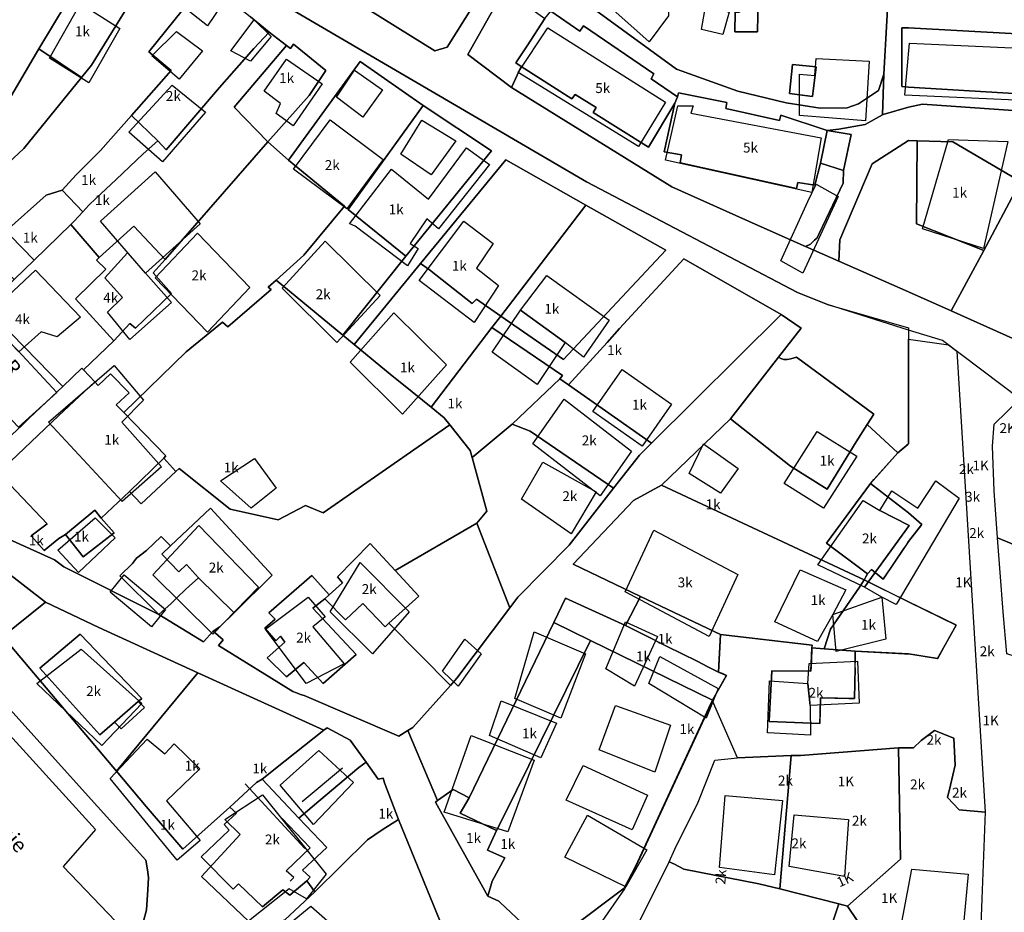
# Model space of a CAD drawing. Units: inches. Extents: x 3167 to 26728, y -445 to 9732.
# Drawn here: x 19464 to 19663, y 2376 to 2557 of the extents above; entities that cross this region are included whole.
import ezdxf
from ezdxf.enums import TextEntityAlignment as Align

# ---------------------------------------------------------------- set-up
doc = ezdxf.new("R2010")
doc.units = ezdxf.units.IN
doc.header["$MEASUREMENT"] = 0
doc.layers.add('buildingshp', color=7, linetype='Continuous', true_color=0xea2c0b)
for name, color, linetype in [('Godina_EMER', 7, 'Continuous'), ('Godina_NR-Kati', 7, 'Continuous'), ('Parcelat', 115, 'Continuous'), ('sfondi', 255, 'Continuous')]:
    doc.layers.add(name, color=color, linetype=linetype)
doc.styles.add('arial', font='ARIAL.TTF')

msp = doc.modelspace()

# ---------------------------------------------------------------- linework, layer by layer
at = {"layer": 'buildingshp'}
for points in [[(19590.15, 2566.8), (19594.7, 2564.66), (19594.96, 2557.33), (19591.03, 2552.09), (19583.7, 2558.64), (19590.15, 2566.8)], [(19497.93, 2558.29), (19494.11, 2561.29), (19496.02, 2564.29), (19500.21, 2561.79), (19504.39, 2559.29), (19501.74, 2555.29), (19497.93, 2558.29)], [(19477.71, 2543.79), (19469.77, 2548.79), (19476.05, 2559.79), (19484.02, 2554.79), (19477.71, 2543.79)], [(19605.96, 2553.56), (19601.61, 2554.56), (19602.49, 2559.56), (19607.21, 2558.06), (19605.96, 2553.56)], [(19506.46, 2550.26), (19511.17, 2556.54), (19514.58, 2553.14), (19510.39, 2548.16), (19506.46, 2550.26)], [(19588.91, 2530.89), (19564.56, 2545.89), (19570.53, 2554.89), (19594.31, 2539.89), (19588.91, 2530.89)], [(19495.46, 2554.18), (19500.7, 2550.26), (19495.99, 2544.5), (19490.49, 2549.21), (19495.46, 2554.18)], [(19687.67, 2539.29), (19642.76, 2541.29), (19643.67, 2551.79), (19688.26, 2549.79), (19688.07, 2545.29), (19687.67, 2539.29)], [(19519.05, 2535.09), (19515.61, 2537.59), (19516.46, 2539.59), (19513.18, 2542.09), (19517.71, 2548.59), (19524.93, 2543.59), (19519.05, 2535.09)], [(19624.81, 2548.69), (19635.54, 2548.16), (19634.76, 2536.12), (19621.4, 2537.17), (19621.4, 2545.54), (19624.55, 2545.28), (19624.81, 2548.69)], [(19533.14, 2536.85), (19527.8, 2540.85), (19531.43, 2546.35), (19537.14, 2542.35), (19533.14, 2536.85)], [(19492.65, 2527.82), (19485.84, 2533.82), (19494.56, 2543.32), (19501.34, 2537.82), (19492.65, 2527.82)], [(19623.93, 2521.63), (19594.31, 2528.13), (19596.84, 2539.13), (19599.93, 2539.13), (19599.49, 2537.63), (19625.84, 2532.63), (19623.93, 2521.63)], [(19529.89, 2518.29), (19519.14, 2526.29), (19526.52, 2536.29), (19537.27, 2528.29), (19529.89, 2518.29)], [(19545.07, 2536.25), (19551.94, 2532.02), (19546.92, 2525.15), (19540.84, 2529.38), (19545.07, 2536.25)], [(19530.53, 2515.26), (19530.46, 2515.29), (19538.93, 2526.29), (19546.43, 2520.29), (19554.13, 2530.63), (19558.74, 2527.29), (19548.43, 2514.29), (19546.08, 2516.29), (19542.71, 2511.29), (19544.3, 2510.29), (19542.18, 2506.79), (19531.55, 2514.79), (19530.53, 2515.26)], [(19658.61, 2510.29), (19646.3, 2514.29), (19651.58, 2532.29), (19663.56, 2531.93), (19658.61, 2510.29)], [(19489.21, 2505.29), (19480.08, 2515.79), (19491.14, 2525.79), (19500.24, 2515.29), (19489.21, 2505.29)], [(19413.71, 2501.63), (19426.09, 2513.42), (19423.46, 2516.17), (19431.18, 2523.67), (19456.52, 2496.67), (19463.34, 2489.67), (19471.24, 2481.17), (19463.52, 2474.17), (19451.47, 2486.81), (19438.55, 2474.67), (19413.71, 2501.63)], [(19623.14, 2519.79), (19624.8, 2523.29), (19629.27, 2520.79), (19622.14, 2505.29), (19617.68, 2507.79), (19623.14, 2519.79)], [(19555.64, 2495.29), (19544.55, 2503.79), (19553.58, 2515.79), (19559.46, 2511.29), (19556.14, 2506.29), (19560.58, 2502.79), (19555.64, 2495.29)], [(19501.69, 2493.38), (19491.13, 2504.38), (19499.72, 2513.38), (19510.28, 2502.38), (19501.69, 2493.38)], [(19527.89, 2491.29), (19516.8, 2502.29), (19525.52, 2511.79), (19536.61, 2500.79), (19527.89, 2491.29)], [(19486, 2491.88), (19481.47, 2497.38), (19484.56, 2500.38), (19480.94, 2504.38), (19485.56, 2509.38), (19494.47, 2499.38), (19486, 2491.88)], [(19456.79, 2496.41), (19466.97, 2505.91), (19476.01, 2496.41), (19471.29, 2492.41), (19468.1, 2493.41), (19463.6, 2489.41), (19456.79, 2496.41)], [(19574.08, 2491.29), (19565.02, 2497.79), (19570.36, 2504.79), (19582.96, 2495.79), (19577.74, 2488.29), (19574.08, 2491.29)], [(19541.18, 2476.79), (19530.55, 2487.29), (19539.39, 2497.29), (19550.02, 2486.79), (19541.18, 2476.79)], [(19574.08, 2491.29), (19568.36, 2482.79), (19559.27, 2489.29), (19565.02, 2497.79), (19574.08, 2491.29)], [(19484.47, 2459.14), (19469.6, 2475.14), (19482.85, 2486.64), (19488.79, 2479.64), (19484.41, 2475.14), (19492.41, 2466.14), (19484.47, 2459.14)], [(19589.64, 2470.29), (19579.64, 2477.29), (19585.58, 2485.79), (19595.58, 2478.79), (19589.64, 2470.29)], [(19581.11, 2460.29), (19567.52, 2470.79), (19573.86, 2479.79), (19587.49, 2469.29), (19581.11, 2460.29)], [(19626.3, 2457.79), (19618.3, 2462.79), (19625.02, 2473.29), (19633.02, 2468.29), (19626.3, 2457.79)], [(19605.49, 2460.79), (19599.11, 2464.79), (19602.05, 2470.79), (19609.02, 2465.79), (19605.49, 2460.79)], [(19510.52, 2457.79), (19504.33, 2463.29), (19511.21, 2467.79), (19515.58, 2461.79), (19510.52, 2457.79)], [(19580.32, 2461.09), (19575.26, 2452.59), (19565.2, 2459.59), (19569.51, 2467.09), (19580.32, 2461.09)], [(19634.55, 2441.79), (19643.64, 2454.29), (19637.71, 2457.29), (19640.08, 2461.29), (19645.39, 2457.79), (19649.02, 2463.29), (19653.74, 2459.79), (19640.99, 2438.29), (19638.05, 2439.79), (19634.55, 2441.79)], [(19634.55, 2441.79), (19625.11, 2446.29), (19634.33, 2459.29), (19637.71, 2457.29), (19643.64, 2454.29), (19634.55, 2441.79)], [(19475.64, 2444.79), (19471.46, 2449.29), (19479.02, 2455.79), (19483.02, 2451.79), (19475.64, 2444.79)], [(19502.77, 2432.29), (19490.68, 2444.29), (19499.99, 2454.29), (19512.05, 2441.79), (19502.77, 2432.29)], [(19603.2, 2431.85), (19586.2, 2440.85), (19591.99, 2453.35), (19608.99, 2444.35), (19603.2, 2431.85)], [(19535.11, 2428.29), (19526.55, 2436.79), (19532.58, 2446.79), (19542.52, 2436.79), (19535.11, 2428.29)], [(19628.18, 2436.29), (19625.05, 2430.79), (19616.46, 2434.79), (19621.58, 2445.29), (19630.83, 2441.29), (19628.18, 2436.29)], [(19490.43, 2433.79), (19482.05, 2440.79), (19484.86, 2444.29), (19493.21, 2437.29), (19490.43, 2433.79)], [(19521.68, 2422.29), (19513.46, 2433.29), (19522.11, 2439.79), (19525.55, 2435.79), (19523.02, 2433.79), (19529.33, 2426.29), (19521.68, 2422.29)], [(19628.18, 2436.29), (19638.05, 2439.79), (19638.89, 2431.29), (19628.86, 2428.79), (19628.18, 2436.29)], [(19588.08, 2421.79), (19582.24, 2425.29), (19586.27, 2434.79), (19592.74, 2431.79), (19588.08, 2421.79)], [(19552.39, 2421.79), (19549.21, 2424.79), (19553.74, 2431.29), (19557.08, 2428.29), (19552.39, 2421.79)], [(19573.18, 2415.29), (19563.86, 2419.29), (19567.8, 2432.79), (19578.18, 2428.29), (19573.18, 2415.29)], [(19480.33, 2409.79), (19467.24, 2422.29), (19476.21, 2429.29), (19488.43, 2418.29), (19480.33, 2409.79)], [(19602.58, 2415.29), (19590.96, 2422.29), (19593.21, 2427.79), (19605.02, 2421.29), (19602.58, 2415.29)], [(19623.13, 2422.23), (19623.11, 2422.35), (19623.39, 2426.35), (19633.18, 2426.85), (19633.52, 2418.35), (19623.58, 2417.85), (19623.13, 2422.23)], [(19615.09, 2412.34), (19615, 2412.35), (19614.93, 2412.35), (19615.39, 2422.85), (19623.11, 2422.35), (19623.58, 2417.71), (19623.68, 2411.85), (19615.09, 2412.34)], [(19569.14, 2407.29), (19558.74, 2411.79), (19561.08, 2418.79), (19572.3, 2414.29), (19569.14, 2407.29)], [(19592.16, 2404.38), (19580.94, 2408.88), (19584.25, 2417.88), (19595.34, 2413.88), (19592.16, 2404.38)], [(19477.3, 2390.79), (19472.55, 2385.29), (19483.14, 2374.29), (19471.39, 2361.79), (19437.46, 2400.29), (19457.64, 2416.29), (19479.05, 2392.79), (19477.3, 2390.79)], [(19562.43, 2392.29), (19549.55, 2396.29), (19555.02, 2411.79), (19567.8, 2406.79), (19562.43, 2392.29)], [(19495.61, 2386.59), (19482.02, 2403.09), (19489.55, 2411.09), (19493.08, 2408.09), (19494.99, 2410.09), (19500.18, 2405.09), (19493.46, 2398.59), (19500.27, 2390.59), (19495.61, 2386.59)], [(19523.18, 2393.79), (19516.39, 2401.79), (19524.24, 2408.79), (19531.27, 2402.29), (19523.18, 2393.79)], [(19587.63, 2392.71), (19574.28, 2398.71), (19577.72, 2405.71), (19590.72, 2399.71), (19587.63, 2392.71)], [(19509.99, 2374.29), (19500.49, 2383.29), (19508.36, 2391.79), (19505.24, 2394.79), (19512.83, 2399.79), (19525.71, 2383.79), (19521.77, 2378.79), (19518.21, 2380.79), (19509.99, 2374.29)], [(19616.38, 2383.64), (19605.23, 2385.14), (19606.38, 2399.64), (19618.01, 2398.64), (19616.38, 2383.64)], [(19586.32, 2381.21), (19574, 2387.21), (19578.57, 2395.71), (19590.53, 2388.71), (19586.32, 2381.21)], [(19630.52, 2383.29), (19619.36, 2385.29), (19620.36, 2395.79), (19631.36, 2394.79), (19630.52, 2383.29)], [(19654.21, 2369.29), (19641.55, 2370.79), (19644.14, 2384.79), (19655.54, 2383.75), (19654.21, 2369.29)], [(19523.99, 2358.79), (19514.41, 2370.54), (19522.61, 2377.29), (19528.27, 2372.29), (19530.93, 2374.29), (19534.83, 2370.29), (19523.99, 2358.79)]]:
    msp.add_lwpolyline(points, close=True, dxfattribs=at)
at = {"layer": 'Parcelat'}
for points in [[(19467.64, 2550.64), (19456.97, 2532.62), (19454.35, 2530.07), (19453.24, 2531.25), (19456.12, 2534.02), (19451.21, 2539.28), (19446.57, 2534.97), (19441.77, 2539.4), (19450.38, 2547.43), (19473.6, 2579.16), (19481.81, 2574.29), (19467.64, 2550.64)], [(19553.02, 2569.52), (19558.94, 2564.99), (19550.2, 2550.98), (19547.68, 2550.27), (19516.68, 2569.6), (19518.09, 2571.69), (19516.29, 2572.94), (19519.51, 2577.48), (19546.92, 2560.04), (19553.02, 2569.52)], [(19486.72, 2561.06), (19478.29, 2547.37), (19476.22, 2544.88), (19467.64, 2550.64), (19481.81, 2574.29), (19482.01, 2574.17), (19491.59, 2568.42), (19486.72, 2561.06)], [(19491.59, 2568.42), (19500.41, 2563.12), (19499.99, 2562.64), (19494.92, 2556.31), (19489.83, 2550.07), (19494.35, 2546.29), (19486.35, 2537.17), (19480.08, 2530.08), (19475.17, 2525.19), (19472.34, 2522.06), (19469.07, 2521.06), (19460.92, 2513.8), (19457.84, 2516.81), (19455.83, 2518.88), (19454.16, 2520.59), (19460.42, 2526.57), (19464.55, 2530.53), (19476.22, 2544.88), (19478.29, 2547.37), (19486.72, 2561.06), (19491.59, 2568.42)], [(19494.92, 2556.31), (19499.99, 2562.64), (19500.41, 2563.12), (19501.12, 2562.71), (19502.07, 2563.88), (19505.21, 2561.36), (19510.42, 2557.15), (19514.18, 2554.01), (19511.12, 2550.75), (19504.15, 2542.85), (19493.39, 2530.2), (19491.65, 2532.04), (19486.35, 2537.17), (19494.35, 2546.29), (19489.83, 2550.07), (19494.92, 2556.31)], [(19565.17, 2547.11), (19563.21, 2542.85), (19554.38, 2549.54), (19561.78, 2562.74), (19567.13, 2558.82), (19569.97, 2556.82), (19566.38, 2551.24), (19564.05, 2547.83), (19565.17, 2547.11)], [(19613.08, 2560.91), (19609.28, 2560.99), (19609.27, 2558.06), (19608.45, 2558.07), (19608.39, 2554.1), (19612.95, 2554.06), (19613.08, 2560.91)], [(19613.08, 2560.91), (19612.95, 2554.06), (19608.39, 2554.1), (19608.45, 2558.07), (19609.27, 2558.06), (19609.28, 2560.99), (19613.08, 2560.91)], [(19569.97, 2556.82), (19571.15, 2558.3), (19577.04, 2554.25), (19577.74, 2555.33), (19591.96, 2545.61), (19591.43, 2544.6), (19596.74, 2540.95), (19596.25, 2539.66), (19590.87, 2530.75), (19579.72, 2537.78), (19580.35, 2538.77), (19576.06, 2541.42), (19575.4, 2540.52), (19565.17, 2547.11), (19564.05, 2547.83), (19566.38, 2551.24), (19569.97, 2556.82)], [(19685.07, 2536.48), (19685.29, 2540.25), (19678.24, 2540.82), (19643.5, 2542.91), (19642.1, 2543.01), (19642.12, 2554.92), (19643.5, 2554.91), (19687.42, 2552.47), (19687.18, 2548.17), (19731.69, 2545.68), (19731.03, 2533.92), (19685.07, 2536.48)], [(19678.15, 2537.42), (19685.07, 2536.48), (19731.03, 2533.92), (19731.69, 2545.68), (19687.18, 2548.17), (19687.42, 2552.47), (19643.5, 2554.91), (19642.12, 2554.92), (19642.1, 2543.01), (19643.5, 2542.91), (19678.24, 2540.82), (19678.15, 2537.42)], [(19488.69, 2529.39), (19491.65, 2532.04), (19493.39, 2530.2), (19504.15, 2542.85), (19511.12, 2550.75), (19514.18, 2554.01), (19517.73, 2551.35), (19507.13, 2538.84), (19513.91, 2531.83), (19493.13, 2508.07), (19486.86, 2514.78), (19479.8, 2508.45), (19474.08, 2515.15), (19474.75, 2515.81), (19476.49, 2517.68), (19477.74, 2519.02), (19479.17, 2520.37), (19483.27, 2524.26), (19488.69, 2529.39)], [(19476.22, 2544.88), (19464.55, 2530.53), (19460.42, 2526.57), (19458.74, 2528.31), (19460.03, 2529.79), (19456.97, 2532.62), (19467.64, 2550.64), (19476.22, 2544.88)], [(19518.54, 2550.74), (19519.08, 2551.58), (19525.64, 2546.3), (19522.29, 2541.23), (19513.91, 2531.83), (19507.13, 2538.84), (19517.73, 2551.35), (19518.54, 2550.74)], [(19529.41, 2518.84), (19518.11, 2528.16), (19532.57, 2548.08), (19545.34, 2539.2), (19530.17, 2518.19), (19529.41, 2518.84)], [(19596.25, 2539.66), (19594.09, 2529.82), (19597.57, 2529.23), (19597.29, 2527.61), (19620.8, 2522.39), (19621.07, 2523.61), (19624.55, 2523.11), (19625.69, 2527.54), (19630.36, 2526.08), (19630.25, 2523.51), (19625.41, 2513.34), (19624.99, 2512.45), (19624.44, 2511.95), (19623.63, 2511.17), (19622.63, 2510.7), (19613.07, 2514.91), (19595.65, 2522.77), (19563.21, 2542.85), (19565.17, 2547.11), (19575.4, 2540.52), (19576.06, 2541.42), (19580.35, 2538.77), (19579.72, 2537.78), (19590.87, 2530.75), (19596.25, 2539.66)], [(19620.03, 2547.47), (19624.8, 2546.99), (19624.04, 2540.99), (19619.39, 2541.59), (19620.03, 2547.47)], [(19620.03, 2547.47), (19619.39, 2541.59), (19624.04, 2540.99), (19624.8, 2546.99), (19620.03, 2547.47)], [(19625.69, 2527.54), (19624.55, 2523.11), (19621.07, 2523.61), (19620.8, 2522.39), (19597.29, 2527.61), (19597.57, 2529.23), (19594.09, 2529.82), (19596.25, 2539.66), (19596.74, 2540.95), (19596.95, 2541.77), (19606.75, 2539.78), (19606.55, 2538.58), (19617.41, 2536.14), (19617.65, 2537.21), (19627.04, 2534.13), (19625.69, 2527.54)], [(19541.85, 2508.74), (19530.17, 2518.19), (19545.34, 2539.2), (19559.18, 2530.02), (19541.85, 2508.74)], [(19488.69, 2529.39), (19483.27, 2524.26), (19479.17, 2520.37), (19477.74, 2519.02), (19476.49, 2517.68), (19472.34, 2522.06), (19475.17, 2525.19), (19480.08, 2530.08), (19486.35, 2537.17), (19491.65, 2532.04), (19488.69, 2529.39)], [(19627.04, 2534.13), (19631.85, 2533.3), (19630.36, 2526.08), (19625.69, 2527.54), (19627.04, 2534.13)], [(19476.68, 2485.73), (19482.76, 2491.63), (19486.05, 2495.12), (19487.16, 2494.18), (19494.41, 2501.19), (19490.71, 2505.34), (19493.13, 2508.07), (19513.91, 2531.83), (19518.11, 2528.16), (19529.41, 2518.84), (19521.19, 2508.94), (19515.63, 2503.85), (19513.99, 2502.47), (19514.58, 2501.98), (19505.86, 2494.44), (19504.74, 2495.39), (19497.38, 2489.36), (19484.8, 2477.13), (19483.28, 2478.7), (19485.85, 2481.11), (19482.11, 2484.91), (19479.64, 2482.6), (19478.91, 2483.32), (19476.68, 2485.73)], [(19658.71, 2509.9), (19652.11, 2497.66), (19643.5, 2501.52), (19629.39, 2507.73), (19629.59, 2512.01), (19636.15, 2527.43), (19643.5, 2532.11), (19645.2, 2532.06), (19645.1, 2515.3), (19658.71, 2509.9)], [(19658.71, 2509.9), (19645.1, 2515.3), (19645.2, 2532.06), (19652.41, 2531.85), (19666.1, 2523.82), (19658.71, 2509.9)], [(19462.61, 2504.03), (19458.5, 2508.22), (19452.62, 2502.64), (19431.67, 2524.03), (19424.81, 2517.61), (19410.78, 2504.18), (19407.57, 2507.5), (19430.46, 2528.86), (19443.49, 2515.06), (19443.13, 2514.81), (19445.11, 2512.87), (19449.28, 2508.61), (19456.78, 2515.28), (19454.46, 2517.65), (19455.83, 2518.88), (19457.84, 2516.81), (19460.92, 2513.8), (19461.8, 2512.93), (19466.68, 2507.93), (19462.61, 2504.03)], [(19556.13, 2500.06), (19555.27, 2499.13), (19546.63, 2505.97), (19544.81, 2507.27), (19562.05, 2528.22), (19578.24, 2519.07), (19561.05, 2496.63), (19556.13, 2500.06)], [(19452.64, 2463.93), (19450.43, 2461.77), (19447, 2465.48), (19431.73, 2481.99), (19425.7, 2488.59), (19422.4, 2492.11), (19419.25, 2495.48), (19414, 2501.08), (19410.78, 2504.18), (19424.81, 2517.61), (19431.67, 2524.03), (19452.62, 2502.64), (19456.83, 2498.35), (19472.46, 2482.39), (19465.76, 2476.02), (19464.23, 2474.54), (19459.08, 2469.74), (19452.64, 2463.93)], [(19460.92, 2513.8), (19469.07, 2521.06), (19472.34, 2522.06), (19476.49, 2517.68), (19474.75, 2515.81), (19474.08, 2515.15), (19466.68, 2507.93), (19461.8, 2512.93), (19460.92, 2513.8)], [(19541.85, 2508.74), (19529.07, 2492.77), (19515.63, 2503.85), (19521.19, 2508.94), (19529.41, 2518.84), (19530.17, 2518.19), (19541.85, 2508.74)], [(19561.05, 2496.63), (19578.24, 2519.07), (19594.42, 2509.92), (19573.69, 2487.82), (19561.05, 2496.63)], [(19462.61, 2504.03), (19466.68, 2507.93), (19474.08, 2515.15), (19479.8, 2508.45), (19479.25, 2507.95), (19481.15, 2506.11), (19475.05, 2500.13), (19482.76, 2491.63), (19476.68, 2485.73), (19476.34, 2486.11), (19472.46, 2482.39), (19456.83, 2498.35), (19462.61, 2504.03)], [(19493.13, 2508.07), (19490.71, 2505.34), (19494.41, 2501.19), (19487.16, 2494.18), (19486.05, 2495.12), (19482.76, 2491.63), (19475.05, 2500.13), (19481.15, 2506.11), (19479.25, 2507.95), (19479.8, 2508.45), (19486.86, 2514.78), (19493.13, 2508.07)], [(19541.37, 2482.74), (19539.04, 2484.56), (19531.35, 2490.89), (19544.81, 2507.27), (19546.63, 2505.97), (19555.27, 2499.13), (19556.13, 2500.06), (19561.05, 2496.63), (19559.25, 2494.28), (19546.93, 2478.19), (19541.37, 2482.74)], [(19585.03, 2494.13), (19598.03, 2508.16), (19617.76, 2496.94), (19591.53, 2470.9), (19574.72, 2482.69), (19582.51, 2491.29), (19585.03, 2494.13)], [(19541.37, 2482.74), (19546.93, 2478.19), (19549.6, 2476.01), (19550.71, 2474.61), (19525.1, 2456.86), (19521.51, 2458.29), (19516.03, 2455.41), (19506.32, 2457.56), (19496.01, 2465.82), (19495.35, 2465.21), (19492.89, 2467.9), (19493.33, 2468.33), (19484.8, 2477.13), (19497.38, 2489.36), (19504.74, 2495.39), (19505.86, 2494.44), (19514.58, 2501.98), (19513.99, 2502.47), (19515.63, 2503.85), (19529.07, 2492.77), (19531.35, 2490.89), (19539.04, 2484.56), (19541.37, 2482.74)], [(19589.27, 2439.94), (19586.24, 2434.02), (19574.14, 2439.56), (19571.76, 2434.63), (19554.64, 2399.2), (19551.39, 2400.9), (19548.24, 2398.65), (19542.22, 2412.79), (19543.26, 2413.43), (19550.84, 2421.93), (19552.12, 2423.37), (19562.87, 2437.63), (19564.48, 2439.77), (19574.84, 2450.27), (19583.85, 2461.79), (19589.1, 2468.48), (19591.53, 2470.9), (19617.76, 2496.94), (19621.77, 2494.16), (19617.2, 2488.29), (19607.48, 2475.82), (19593.55, 2462.44), (19587.84, 2459.33), (19575.65, 2446.44), (19589.27, 2439.94)], [(19563.31, 2474.77), (19555.22, 2468.05), (19554.84, 2469.44), (19550.71, 2474.61), (19549.6, 2476.01), (19546.93, 2478.19), (19559.25, 2494.28), (19573.49, 2484.59), (19573, 2483.9), (19563.31, 2474.77)], [(19632.87, 2471.21), (19627.01, 2461.59), (19619.6, 2466.25), (19607.48, 2475.82), (19617.2, 2488.29), (19617.63, 2488.05), (19618.24, 2487.82), (19618.91, 2487.81), (19619.71, 2487.95), (19620.81, 2488.34), (19636.44, 2476.77), (19635.1, 2474.68), (19632.87, 2471.21)], [(19485.97, 2461.12), (19480.21, 2455.75), (19478.97, 2457.4), (19473.03, 2452.47), (19471.69, 2451.62), (19468.68, 2449.19), (19466.08, 2452.16), (19469.01, 2454.41), (19469.3, 2454.63), (19460.56, 2463.82), (19460.54, 2465.9), (19471.58, 2476.42), (19478.91, 2483.32), (19479.64, 2482.6), (19482.11, 2484.91), (19485.85, 2481.11), (19483.28, 2478.7), (19484.8, 2477.13), (19493.33, 2468.33), (19492.89, 2467.9), (19485.97, 2461.12)], [(19574.72, 2482.69), (19591.53, 2470.9), (19589.1, 2468.48), (19583.85, 2461.79), (19566.99, 2473.35), (19563.31, 2474.77), (19573, 2483.9), (19574.72, 2482.69)], [(19688.64, 2467.01), (19688.54, 2466.86), (19688.49, 2466.9), (19682.99, 2458.79), (19682.05, 2457.79), (19679.02, 2455.29), (19674.49, 2446.79), (19666.21, 2449.79), (19661.49, 2451.79), (19660.77, 2461.29), (19660.43, 2470.29), (19660.83, 2474.79), (19665.99, 2479.79), (19665.82, 2479.92), (19666.12, 2479.78), (19686.6, 2468.5), (19688.64, 2467.01)], [(19632.87, 2471.21), (19635.1, 2474.68), (19641.33, 2468.96), (19635.77, 2462.77), (19626.88, 2450.7), (19635.2, 2444.47), (19634.54, 2443.26), (19593.55, 2462.44), (19607.48, 2475.82), (19619.6, 2466.25), (19627.01, 2461.59), (19632.87, 2471.21)], [(19563.31, 2474.77), (19566.99, 2473.35), (19583.85, 2461.79), (19574.84, 2450.27), (19564.48, 2439.77), (19562.87, 2437.63), (19556.16, 2454.75), (19558.2, 2457.15), (19555.22, 2468.05), (19563.31, 2474.77)], [(19485.97, 2461.12), (19492.89, 2467.9), (19495.35, 2465.21), (19488.32, 2458.67), (19485.97, 2461.12)], [(19593.55, 2462.44), (19634.54, 2443.26), (19633.59, 2441.79), (19627.68, 2433.32), (19626.41, 2429.32), (19623.96, 2429.52), (19623.99, 2430.07), (19605.46, 2432.2), (19589.27, 2439.94), (19575.65, 2446.44), (19587.84, 2459.33), (19593.55, 2462.44)], [(19635.2, 2444.47), (19626.88, 2450.7), (19635.77, 2462.77), (19643.5, 2456.83), (19646.19, 2454.5), (19643.5, 2451.03), (19642.55, 2449.61), (19638.33, 2443.41), (19636, 2445.38), (19635.2, 2444.47)], [(19473.03, 2452.47), (19478.97, 2457.4), (19480.21, 2455.75), (19482.88, 2452.81), (19476.58, 2447.94), (19473.03, 2452.47)], [(19499.9, 2443.69), (19497.48, 2446.4), (19495.94, 2444.89), (19492.46, 2448.48), (19494.25, 2450.16), (19502.33, 2457.74), (19514.82, 2444.22), (19507.12, 2436.64), (19499.9, 2443.69)], [(19556.16, 2454.75), (19562.87, 2437.63), (19552.12, 2423.37), (19550.84, 2421.93), (19538.42, 2434.53), (19544.49, 2440), (19539.66, 2445.19), (19556.16, 2454.75)], [(19489.39, 2449.21), (19492.33, 2452.05), (19494.25, 2450.16), (19492.46, 2448.48), (19495.94, 2444.89), (19497.48, 2446.4), (19499.9, 2443.69), (19498.02, 2441.98), (19497.27, 2441.3), (19495.56, 2439.73), (19494.39, 2438.52), (19491.9, 2436.27), (19483.99, 2444.12), (19486.53, 2446.58), (19487.37, 2447.69), (19489.39, 2449.21)], [(19674.49, 2446.79), (19682.43, 2442.79), (19676.36, 2431.29), (19672.86, 2424.29), (19669.39, 2425.29), (19665.02, 2427.79), (19663.36, 2428.29), (19662.61, 2436.79), (19662.02, 2444.79), (19661.49, 2451.79), (19666.21, 2449.79), (19674.49, 2446.79)], [(19538.42, 2434.53), (19537.66, 2433.78), (19533.14, 2438.5), (19529.61, 2435.21), (19525.42, 2439.44), (19526.34, 2440.27), (19529.05, 2442.68), (19528.02, 2443.92), (19534.6, 2450.65), (19539.66, 2445.19), (19544.49, 2440), (19538.42, 2434.53)], [(19460.35, 2431.8), (19455.13, 2440.89), (19460.56, 2445.3), (19468.99, 2438.79), (19460.35, 2431.8)], [(19504.24, 2433.8), (19502.84, 2432.91), (19500.94, 2430.77), (19491.9, 2436.27), (19494.39, 2438.52), (19495.56, 2439.73), (19497.27, 2441.3), (19498.02, 2441.98), (19499.9, 2443.69), (19507.12, 2436.64), (19504.24, 2433.8)], [(19526.34, 2440.27), (19525.42, 2439.44), (19523, 2437.54), (19531.79, 2428.15), (19525.12, 2422.31), (19521.23, 2426.57), (19517.7, 2423.66), (19513.81, 2427.49), (19517.37, 2430.7), (19516.49, 2431.88), (19515.53, 2430.92), (19513.31, 2433.53), (19515.41, 2435.33), (19514.12, 2436.6), (19522.84, 2444.16), (19526.34, 2440.27)], [(19633.59, 2441.79), (19634.54, 2443.26), (19643.5, 2438.83), (19653.09, 2434.14), (19649.33, 2427.37), (19643.5, 2428.29), (19632.71, 2428.87), (19626.41, 2429.32), (19627.68, 2433.32), (19633.59, 2441.79)], [(19605.07, 2424.64), (19606.65, 2423.96), (19603.86, 2418.93), (19579.19, 2431), (19571.76, 2434.63), (19574.14, 2439.56), (19586.24, 2434.02), (19590.43, 2431.93), (19594.65, 2429.83), (19600.72, 2426.81), (19602.91, 2425.72), (19605.07, 2424.64)], [(19589.27, 2439.94), (19605.46, 2432.2), (19605.07, 2424.64), (19602.91, 2425.72), (19600.72, 2426.81), (19594.65, 2429.83), (19590.43, 2431.93), (19586.24, 2434.02), (19589.27, 2439.94)], [(19468.99, 2438.79), (19479.74, 2433.61), (19499.74, 2424.49), (19483.34, 2404.56), (19460.35, 2431.8), (19468.99, 2438.79)], [(19561.7, 2395.64), (19560.19, 2392.58), (19552.83, 2396.09), (19554.64, 2399.2), (19571.76, 2434.63), (19579.19, 2431), (19561.7, 2395.64)], [(19487.71, 2418.7), (19482.92, 2414.52), (19479.97, 2411.92), (19467.83, 2425.41), (19475.95, 2432.28), (19488.44, 2419.31), (19487.71, 2418.7)], [(19482.92, 2414.52), (19484.25, 2413.18), (19489, 2417.44), (19487.71, 2418.7), (19488.44, 2419.31), (19475.95, 2432.28), (19467.83, 2425.41), (19479.97, 2411.92), (19482.92, 2414.52)], [(19588.33, 2385.44), (19586.01, 2380.94), (19574.86, 2372.57), (19570.96, 2368.16), (19570.63, 2368.4), (19567.08, 2371.68), (19567.35, 2371.98), (19560.92, 2378.05), (19560.65, 2378.31), (19558.43, 2379.31), (19559.32, 2382.33), (19561.85, 2387.08), (19558.36, 2388.65), (19560.19, 2392.58), (19561.7, 2395.64), (19579.19, 2431), (19603.86, 2418.93), (19603.52, 2418.25), (19588.33, 2385.44)], [(19626.41, 2429.32), (19632.71, 2428.87), (19632.57, 2419.27), (19625.71, 2419.39), (19625.55, 2414.25), (19615.31, 2414.62), (19615.84, 2424.88), (19623.73, 2424.79), (19623.96, 2429.52), (19626.41, 2429.32)], [(19489.32, 2397.48), (19483.34, 2404.56), (19499.74, 2424.49), (19525.25, 2412.86), (19517.43, 2406.7), (19512.76, 2402.97), (19511.66, 2402.29), (19506.23, 2397.31), (19500.55, 2392.26), (19496.71, 2388.82), (19489.32, 2397.48)], [(19450.22, 2335.94), (19446.32, 2332.14), (19443.3, 2335.46), (19433.04, 2326.18), (19429.12, 2330.36), (19414.36, 2348.09), (19411.78, 2351.19), (19448.76, 2384.51), (19450.93, 2386.11), (19437.54, 2400.94), (19437.94, 2401.29), (19450.22, 2412.25), (19459.29, 2419.85), (19489.25, 2386.6), (19489.56, 2384.65), (19489.8, 2383.07), (19489.66, 2380.6), (19489.39, 2376.58), (19487.79, 2370.43), (19450.22, 2335.94)], [(19487.71, 2418.7), (19489, 2417.44), (19484.25, 2413.18), (19482.92, 2414.52), (19487.71, 2418.7)], [(19512.76, 2402.97), (19517.43, 2406.7), (19525.25, 2412.86), (19525.9, 2413.38), (19530.59, 2410.88), (19533.8, 2406.4), (19532.34, 2405.33), (19524.22, 2398.54), (19520.19, 2395.12), (19512.76, 2402.97)], [(19658.96, 2396.29), (19658.33, 2378.79), (19657.86, 2366.29), (19641.39, 2368.29), (19636.86, 2368.79), (19631.14, 2377.29), (19641.89, 2386.79), (19641.46, 2409.29), (19642.58, 2409.29), (19644.49, 2409.29), (19646.05, 2410.79), (19648.71, 2412.79), (19652.64, 2411.29), (19652.89, 2405.79), (19651.99, 2401.79), (19651.33, 2399.29), (19653.71, 2396.79), (19658.96, 2396.29)], [(19631.14, 2377.29), (19629.39, 2377.79), (19617.46, 2380.79), (19619.08, 2399.79), (19619.77, 2407.79), (19621.61, 2407.79), (19641.46, 2409.29), (19641.89, 2386.79), (19631.14, 2377.29)], [(19617.46, 2380.79), (19613.24, 2381.79), (19598.05, 2384.79), (19596.14, 2385.79), (19595.05, 2386.29), (19596.21, 2388.79), (19600.93, 2398.29), (19604.33, 2406.79), (19608.89, 2407.29), (19619.77, 2407.79), (19619.08, 2399.79), (19617.46, 2380.79)], [(19540.35, 2394.85), (19537.03, 2392.75), (19534.1, 2390.71), (19523.41, 2380.16), (19521.8, 2382.42), (19522.49, 2383.14), (19520.96, 2384.56), (19525.84, 2389.15), (19520.19, 2395.12), (19524.22, 2398.54), (19532.34, 2405.33), (19533.8, 2406.4), (19536.25, 2402.99), (19537.24, 2403.19), (19537.49, 2402.24), (19540.35, 2394.85)], [(19512.76, 2402.97), (19520.19, 2395.12), (19525.84, 2389.15), (19520.96, 2384.56), (19522.49, 2383.14), (19521.8, 2382.42), (19518.34, 2379.51), (19516.95, 2380.62), (19512.83, 2377.16), (19508.02, 2381.82), (19506.94, 2380.7), (19500.47, 2387.27), (19506.11, 2392.68), (19505.09, 2393.8), (19507.56, 2396.13), (19506.23, 2397.31), (19511.66, 2402.29), (19512.76, 2402.97)], [(19561.85, 2387.08), (19559.32, 2382.33), (19558.43, 2379.31), (19547.81, 2398.35), (19548.24, 2398.65), (19551.39, 2400.9), (19554.64, 2399.2), (19552.83, 2396.09), (19560.19, 2392.58), (19558.36, 2388.65), (19561.85, 2387.08)], [(19543.03, 2348.81), (19541.87, 2348.64), (19536.77, 2348.01), (19535.85, 2352.16), (19537.5, 2352.32), (19526.02, 2364.68), (19523.28, 2361.9), (19522.75, 2362.38), (19522.4, 2362.71), (19513.8, 2371.35), (19517.3, 2374.44), (19523.41, 2380.16), (19534.1, 2390.71), (19537.03, 2392.75), (19540.35, 2394.85), (19550.61, 2369.74), (19551.93, 2363.64), (19554.23, 2349.77), (19548.27, 2348.78), (19548.53, 2345.13), (19543.27, 2344.55), (19543.03, 2348.81)], [(19617.46, 2380.79), (19629.39, 2377.79), (19627.08, 2370.79), (19624.02, 2361.29), (19612.27, 2360.79), (19603.02, 2360.79), (19588.89, 2373.79), (19595.05, 2386.29), (19596.14, 2385.79), (19598.05, 2384.79), (19613.24, 2381.79), (19617.46, 2380.79)], [(19631.14, 2377.29), (19636.86, 2368.79), (19641.39, 2368.29), (19640.02, 2346.79), (19638.93, 2346.79), (19630.93, 2346.79), (19629.89, 2346.79), (19625.68, 2344.79), (19622.08, 2343.29), (19618.64, 2341.79), (19614.93, 2340.29), (19610.21, 2347.79), (19608.77, 2349.79), (19605.86, 2355.29), (19603.02, 2360.79), (19612.27, 2360.79), (19624.02, 2361.29), (19627.08, 2370.79), (19629.39, 2377.79), (19631.14, 2377.29)]]:
    msp.add_lwpolyline(points, close=True, dxfattribs=at)
for points in [[(19665.97, 2479.86), (19650.38, 2491.67), (19643.5, 2493.75), (19627.07, 2498.93), (19621, 2501.35), (19578.34, 2523.77), (19497.91, 2570.87)], [(19497.91, 2570.87), (19578.34, 2523.77), (19621, 2501.35), (19627.07, 2498.93), (19643.5, 2494.24), (19643.5, 2470.79), (19641.33, 2468.96), (19635.1, 2474.68), (19636.44, 2476.77), (19620.81, 2488.34), (19619.71, 2487.95), (19618.91, 2487.81), (19618.24, 2487.82), (19617.63, 2488.05), (19617.2, 2488.29), (19621.77, 2494.16), (19617.76, 2496.94), (19598.03, 2508.16), (19585.03, 2494.13), (19582.51, 2491.29), (19574.72, 2482.69), (19573, 2483.9), (19573.49, 2484.59), (19559.25, 2494.28), (19561.05, 2496.63), (19573.69, 2487.82), (19594.42, 2509.92), (19578.24, 2519.07), (19562.05, 2528.22), (19544.81, 2507.27), (19531.35, 2490.89), (19529.07, 2492.77), (19541.85, 2508.74), (19541.85, 2508.74), (19559.18, 2530.02), (19545.34, 2539.2), (19532.57, 2548.08), (19518.11, 2528.16), (19513.91, 2531.83), (19522.29, 2541.23), (19525.64, 2546.3), (19519.08, 2551.58), (19518.54, 2550.74), (19517.73, 2551.35), (19514.18, 2554.01), (19510.42, 2557.15)], [(19516.68, 2569.6), (19547.68, 2550.27), (19550.2, 2550.98), (19558.94, 2564.99)], [(19639.73, 2567.14), (19638.52, 2545.51), (19637.39, 2542.24), (19633.35, 2539.51), (19631.06, 2538.73), (19625.6, 2538.68), (19618.77, 2539.72), (19608.98, 2542.07), (19596.56, 2546.54), (19580.17, 2558.46)], [(19664.66, 2538.16), (19646.33, 2539.5), (19643.5, 2538.88), (19638.32, 2537.38), (19638.2, 2537.31), (19638.52, 2545.51), (19639.73, 2567.14)], [(19561.78, 2562.74), (19554.38, 2549.54), (19563.21, 2542.85), (19595.65, 2522.77), (19613.07, 2514.91), (19622.63, 2510.7), (19629.39, 2507.73), (19643.5, 2501.52), (19652.11, 2497.66), (19674.35, 2487.69)], [(19580.17, 2558.46), (19596.56, 2546.54), (19608.98, 2542.07), (19618.77, 2539.72), (19625.6, 2538.68), (19631.06, 2538.73), (19633.35, 2539.51), (19637.39, 2542.24), (19638.52, 2545.51), (19638.2, 2537.31), (19634.73, 2535.34), (19629.41, 2534.42), (19627.04, 2534.13), (19627.04, 2534.13), (19617.65, 2537.21), (19617.41, 2536.14), (19606.55, 2538.58), (19606.75, 2539.78), (19596.95, 2541.77), (19596.74, 2540.95), (19591.43, 2544.6), (19591.96, 2545.61), (19577.74, 2555.33), (19577.04, 2554.25), (19571.15, 2558.3)], [(19674.35, 2487.69), (19652.11, 2497.66), (19658.71, 2509.9), (19666.1, 2523.82), (19652.41, 2531.85), (19645.2, 2532.06), (19643.5, 2532.11), (19636.15, 2527.43), (19629.59, 2512.01), (19629.39, 2507.73), (19622.63, 2510.7), (19623.63, 2511.17), (19624.44, 2511.95), (19624.99, 2512.45), (19625.41, 2513.34), (19630.25, 2523.51), (19630.36, 2526.08), (19631.85, 2533.3), (19627.04, 2534.13), (19629.41, 2534.42), (19634.73, 2535.34), (19638.2, 2537.31), (19638.32, 2537.38), (19643.5, 2538.88), (19646.33, 2539.5), (19664.66, 2538.16)], [(19574.86, 2372.57), (19586.01, 2380.94), (19588.33, 2385.44), (19603.52, 2418.25), (19603.86, 2418.93), (19606.58, 2423.84), (19606.65, 2423.96), (19605.83, 2424.32), (19605.83, 2424.32), (19605.07, 2424.64), (19605.2, 2427.22), (19605.21, 2427.25), (19605.46, 2432.2), (19623.98, 2430.07), (19623.99, 2430.07), (19623.96, 2429.52), (19623.83, 2426.88), (19623.83, 2426.86), (19623.73, 2424.79), (19623.73, 2424.79), (19623.72, 2424.79), (19615.84, 2424.88), (19615.84, 2424.79), (19615.31, 2414.79), (19615.31, 2414.62), (19625.55, 2414.25), (19625.61, 2416.28), (19625.61, 2416.28), (19625.71, 2419.39), (19631.42, 2419.29), (19631.42, 2419.29), (19632.57, 2419.27), (19632.57, 2419.29), (19632.66, 2425.46), (19632.58, 2419.29), (19632.66, 2425.51), (19632.71, 2428.79), (19632.71, 2428.87), (19642.65, 2428.33), (19642.65, 2428.33), (19643.5, 2428.29), (19643.91, 2428.22), (19643.92, 2428.22), (19649.33, 2427.37), (19650.54, 2429.55), (19649.33, 2427.29), (19650.54, 2429.55), (19653.09, 2434.14), (19653.02, 2434.18), (19645.56, 2437.82), (19645.56, 2437.82), (19643.5, 2438.83), (19639.11, 2441), (19639.1, 2441), (19634.54, 2443.26), (19634.56, 2443.29), (19634.59, 2443.35), (19635.2, 2444.47), (19636, 2445.38), (19638.33, 2443.41), (19639.95, 2445.78), (19639.95, 2445.78), (19642.55, 2449.61), (19642.97, 2450.24), (19643.5, 2451.03), (19646.09, 2454.38), (19646.19, 2454.5), (19643.5, 2456.83), (19638.22, 2460.89), (19638.21, 2460.9), (19635.77, 2462.77), (19635.78, 2462.78), (19636.46, 2463.54), (19636.46, 2463.54), (19641.33, 2468.96), (19643.33, 2470.65), (19643.5, 2470.79), (19643.5, 2491.93), (19651.54, 2490.79), (19653.26, 2489.49), (19658.96, 2396.29), (19658.96, 2396.29), (19653.71, 2396.79), (19651.33, 2399.29), (19651.99, 2401.79), (19652.89, 2405.79), (19652.64, 2411.29), (19648.71, 2412.79), (19646.05, 2410.79), (19644.49, 2409.29), (19642.58, 2409.29), (19641.46, 2409.29), (19621.61, 2407.79), (19619.77, 2407.79), (19608.89, 2407.29), (19603.86, 2418.79), (19588.33, 2385.29), (19586.02, 2380.79), (19581, 2373.5)], [(19459.08, 2469.74), (19464.23, 2474.54), (19465.76, 2476.02), (19472.46, 2482.39), (19476.34, 2486.11), (19476.68, 2485.73), (19478.91, 2483.32), (19471.58, 2476.42), (19460.54, 2465.9)], [(19460.56, 2463.82), (19469.3, 2454.63), (19469.01, 2454.41), (19466.08, 2452.16), (19468.68, 2449.19), (19471.69, 2451.62), (19473.03, 2452.47), (19476.58, 2447.94), (19482.88, 2452.81), (19480.21, 2455.75), (19485.97, 2461.12), (19488.32, 2458.67), (19495.35, 2465.21), (19496.01, 2465.82), (19506.32, 2457.56), (19516.03, 2455.41), (19521.51, 2458.29), (19525.1, 2456.86), (19550.71, 2474.61), (19554.84, 2469.44), (19555.22, 2468.05), (19558.2, 2457.15), (19556.16, 2454.75), (19539.66, 2445.19), (19534.6, 2450.65), (19528.02, 2443.92), (19529.05, 2442.68), (19526.34, 2440.27), (19522.84, 2444.16), (19514.12, 2436.6), (19515.41, 2435.33), (19513.31, 2433.53), (19515.53, 2430.92), (19516.49, 2431.88), (19517.37, 2430.7), (19513.81, 2427.49), (19517.7, 2423.66), (19521.23, 2426.57), (19525.12, 2422.31), (19531.79, 2428.15), (19523, 2437.54), (19525.42, 2439.44), (19529.61, 2435.21), (19533.14, 2438.5), (19537.66, 2433.78), (19538.42, 2434.53), (19550.84, 2421.93), (19543.26, 2413.43), (19542.22, 2412.79), (19540.39, 2411.66), (19521.26, 2419.87), (19520.52, 2420.09), (19519.71, 2420.45), (19518.99, 2420.72), (19503.93, 2430.02), (19504.92, 2431.17), (19502.84, 2432.91), (19504.24, 2433.8), (19507.12, 2436.64), (19514.82, 2444.22), (19502.33, 2457.74), (19494.25, 2450.16), (19492.33, 2452.05), (19489.39, 2449.21), (19487.37, 2447.69), (19486.53, 2446.58), (19483.99, 2444.12), (19491.9, 2436.27), (19472.68, 2445.88), (19470.76, 2447.33), (19446.74, 2458.2)], [(19446.74, 2458.2), (19470.76, 2447.33), (19472.68, 2445.88), (19491.9, 2436.27), (19500.94, 2430.77), (19502.84, 2432.91), (19504.92, 2431.17), (19503.93, 2430.02), (19518.99, 2420.72), (19519.71, 2420.45), (19520.52, 2420.09), (19521.26, 2419.87), (19540.39, 2411.66), (19542.22, 2412.79), (19548.24, 2398.65), (19547.81, 2398.35), (19558.43, 2379.31), (19560.65, 2378.31), (19560.92, 2378.05), (19567.35, 2371.98)], [(19550.61, 2369.74), (19540.35, 2394.85), (19537.49, 2402.24), (19537.24, 2403.19), (19536.25, 2402.99), (19533.8, 2406.4), (19530.59, 2410.88), (19525.9, 2413.38), (19525.25, 2412.86), (19499.74, 2424.49), (19479.74, 2433.61), (19468.99, 2438.79), (19460.56, 2445.3)], [(19460.35, 2431.8), (19483.34, 2404.56), (19489.32, 2397.48), (19489.32, 2397.48), (19496.71, 2388.82), (19500.55, 2392.26), (19506.23, 2397.31), (19507.56, 2396.13), (19505.09, 2393.8), (19506.11, 2392.68), (19500.47, 2387.27), (19506.94, 2380.7), (19508.02, 2381.82), (19512.83, 2377.16), (19516.95, 2380.62), (19518.34, 2379.51), (19521.8, 2382.42), (19523.41, 2380.16), (19517.3, 2374.44), (19508.08, 2372.34), (19503.04, 2367.63), (19451.9, 2322.03)], [(19450.22, 2335.94), (19487.79, 2370.43), (19489.39, 2376.58), (19489.66, 2380.6), (19489.8, 2383.07), (19489.56, 2384.65), (19489.25, 2386.6), (19459.29, 2419.85)]]:
    msp.add_lwpolyline(points, dxfattribs=at)
at = {"layer": 'sfondi'}
msp.add_line((19509.37, 2402.03), (19521.42, 2388.94), dxfattribs=at)
at = {"layer": 'sfondi', "flags": 128}
msp.add_lwpolyline([(19520.89, 2398.46), (19529.01, 2405.25)], dxfattribs=at)
at = {"layer": 'sfondi'}
msp.add_lwpolyline([(19518.47, 2382.34), (19519.16, 2383.06), (19517.63, 2384.47), (19522.51, 2389.06), (19516.85, 2395.04)], dxfattribs=at)
msp.add_lwpolyline([(19518.47, 2382.34), (19519.16, 2383.06), (19517.63, 2384.47), (19522.51, 2389.06), (19516.85, 2395.04)], dxfattribs=at)

# ---------------------------------------------------------------- texts
at = {"layer": 'Godina_EMER', "style": 'arial'}
for s, rotation, p in [('A N G A R', 312.9143, (19450.5, 2496.73)), ('Shtypshkronje', 312.2181, (19444.69, 2408.37))]:
    msp.add_text(s, height=3, rotation=rotation, dxfattribs=at).set_placement(p)
at = {"layer": 'Godina_NR-Kati', "style": 'arial'}
for s, p in [('1k', (19474.93, 2555.21)), ('1k', (19516.22, 2545.76)), ('5k', (19580.13, 2543.72)), ('2k', (19493.31, 2542.13)), ('5k', (19610.02, 2531.69)), ('2k', (19525.44, 2528.15)), ('1k', (19476.18, 2525.14)), ('1k', (19652.31, 2522.58)), ('1k', (19478.96, 2521.08)), ('1k', (19538.37, 2519.19)), ('1k', (19464.38, 2513.48)), ('1k', (19551.14, 2507.77)), ('2k', (19498.5, 2505.86)), ('4k', (19480.64, 2501.33)), ('2k', (19523.6, 2502.03)), ('1k', (19569.84, 2499.08)), ('4k', (19462.8, 2497)), ('1k', (19582.54, 2490.73)), ('1k', (19540.64, 2487.22)), ('1k', (19550.26, 2479.93)), ('1k', (19587.58, 2479.7)), ('2K', (19661.89, 2474.95, 94.4)), ('1k', (19480.85, 2472.6)), ('2k', (19577.4, 2472.47)), ('1k', (19505.01, 2466.99)), ('1k', (19625.49, 2468.36)), ('1K', (19656.41, 2467.39)), ('2k', (19653.67, 2466.65)), ('2k', (19573.48, 2461.19)), ('3k', (19654.93, 2461.08)), ('1k', (19602.45, 2459.55)), ('1k', (19474.73, 2453.03)), ('2k', (19655.75, 2453.75)), ('1k', (19465.59, 2452.23)), ('2k', (19634.07, 2452.65)), ('2k', (19501.97, 2446.76)), ('3k', (19596.81, 2443.76)), ('1K', (19652.92, 2443.76)), ('2k', (19532.91, 2442.41)), ('1k', (19623.67, 2440.16)), ('1k', (19633.89, 2435.19)), ('2k', (19519.66, 2432.6)), ('1k', (19592.74, 2432.34)), ('2k', (19657.88, 2429.84)), ('1k', (19588.35, 2428.8)), ('2k', (19477.19, 2421.77)), ('2k', (19623.26, 2421.43)), ('1K', (19658.45, 2415.84)), ('1k', (19565.33, 2413.22)), ('1k', (19597.16, 2414.11)), ('2k', (19647.12, 2411.93)), ('1k', (19497.12, 2406.71)), ('1k', (19510.79, 2406.12)), ('2k', (19617.07, 2403.69)), ('1K', (19629.17, 2403.51)), ('2k', (19643.8, 2402.91)), ('2k', (19652.29, 2401.24)), ('1k', (19536.27, 2397)), ('2k', (19632.03, 2395.57)), ('1k', (19492.12, 2394.74)), ('1k', (19554.03, 2392.08)), ('1k', (19560.94, 2390.86)), ('2k', (19619.81, 2390.99)), ('1K', (19637.93, 2379.92))]:
    msp.add_text(s, height=2, dxfattribs=at).set_placement(p, align=Align.TOP_LEFT)
msp.add_text('2k', height=2, dxfattribs=at).set_placement((19513.34, 2389.77))
for s, rotation, p in [('2k', 84.5527, (19604.41, 2381.81)), ('1K', 24.7473, (19628.7, 2382.89))]:
    msp.add_text(s, height=2, rotation=rotation, dxfattribs=at).set_placement(p, align=Align.TOP_LEFT)

doc.saveas('drawing.dxf')
